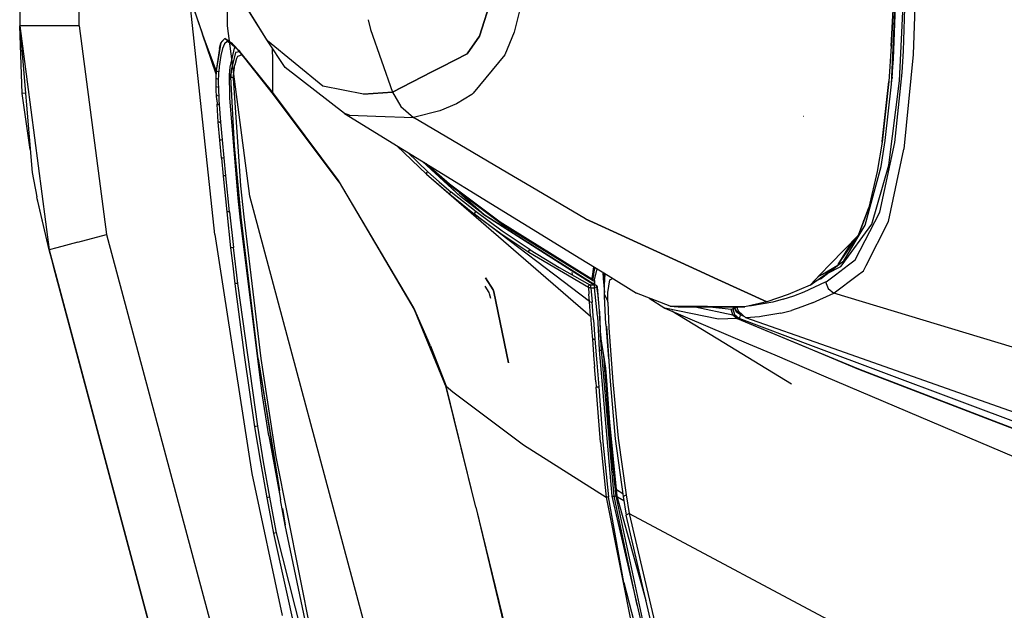
# Model space of a CAD drawing. Units: millimetres. Extents: x 0 to 8504, y -1606 to 1789.
# Drawn here: x 977 to 1266, y -883 to -709 of the extents above; entities that cross this region are included whole.
import ezdxf

# ---------------------------------------------------------------- set-up
doc = ezdxf.new("R2010")
doc.units = ezdxf.units.MM
doc.layers.add('TFR-TRI', color=7, linetype='CONTINUOUS', true_color=0xffffff)

msp = doc.modelspace()

# ---------------------------------------------------------------- linework, layer by layer
at = {"layer": 'TFR-TRI', "color": 18, "linetype": 'CONTINUOUS'}
for p, q in [((994.199982, -711.175728), (994.199982, 711.175834)), ((994.199982, -711.175728), (994.199982, 711.175834)), ((1037.750031, -711.175728), (1037.750031, 711.175834)), ((976.749909, 439.200004), (976.749909, -711.175728)), ((1236.16214, -718.493477), (1237.766754, -669.324044)), ((1236.16214, -718.493477), (1237.766754, -669.324044)), ((1240.820465, -669.68525), (1239.024567, -719.547921)), ((1240.820465, -669.68525), (1239.024567, -719.547921)), ((1232.678131, -728.294381), (1235.02298, -674.990059)), ((1232.678131, -728.294381), (1235.02298, -674.990059)), ((1233.180207, -720.842476), (1235.02298, -674.990059)), ((1049.482697, -715.525948), (1033.847565, -690.077706)), ((1049.482697, -715.525948), (1033.847565, -690.077706)), ((1234.996125, -727.238228), (1236.799591, -689.747017)), ((1234.996125, -727.238228), (1236.799591, -689.747017)), ((1118.106964, -694.15876), (1111.671784, -714.20356)), ((1111.671784, -714.20356), (1118.106964, -694.15876)), ((1049.482697, -715.525948), (1038.599396, -697.955025)), ((1026.456085, -701.948067), (1030.382843, -713.564644)), ((1026.456085, -701.948067), (1034.410309, -725.331612)), ((1033.984406, -772.404732), (1026.456085, -701.948067)), ((1125.289582, -699.540963), (1121.881012, -712.989815)), ((1125.289582, -699.540963), (1121.881012, -712.989815)), ((1233.114533, -706.351021), (1232.558747, -717.087105)), ((1232.558747, -717.087105), (1233.114533, -706.351021)), ((1232.818268, -712.425362), (1233.114533, -706.351021)), ((1079.026398, -709.335274), (1079.701203, -712.239693)), ((1079.026398, -709.335274), (1079.701203, -712.239693)), ((979.087921, -711.175728), (976.749909, -711.175728)), ((979.087921, -711.175728), (976.749909, -711.175728)), ((976.749909, -711.175728), (985.391999, -776.867257)), ((976.749909, -711.175728), (980.420319, -754.199898)), ((976.749909, -711.175728), (985.391999, -776.867257)), ((977.52359, -730.984078), (976.749909, -711.175728)), ((979.115265, -711.175728), (979.087921, -711.175728)), ((979.115265, -711.175728), (979.087921, -711.175728)), ((985.475128, -711.175728), (979.115265, -711.175728)), ((985.475128, -711.175728), (979.115265, -711.175728)), ((985.570221, -711.175728), (985.475128, -711.175728)), ((985.570221, -711.175728), (985.475128, -711.175728)), ((994.199982, -711.175728), (985.570221, -711.175728)), ((994.199982, -711.175728), (985.570221, -711.175728)), ((994.199982, -711.175728), (1002.248078, -772.354195)), ((994.199982, -711.175728), (1002.248078, -772.354195)), ((1034.448761, -724.195382), (1030.382843, -713.564644)), ((1034.410309, -725.331612), (1030.382843, -713.564644)), ((1034.448761, -724.195382), (1030.382843, -713.564644)), ((1044.316315, -761.090889), (1037.750031, -711.175728)), ((1079.701203, -712.239693), (1086.160919, -730.579415)), ((1079.701203, -712.239693), (1086.160919, -730.579415)), ((1121.881012, -712.989815), (1119.134064, -719.635445)), ((1121.881012, -712.989815), (1119.134064, -719.635445)), ((1232.558747, -717.087105), (1232.818268, -712.425362)), ((1232.774811, -712.913887), (1232.818268, -712.425362)), ((1232.818268, -712.425362), (1232.828644, -711.872383)), ((1035.791413, -716.12983), (1034.448761, -724.195382)), ((1035.407379, -717.829903), (1035.791413, -716.12983)), ((1036.087189, -715.741402), (1035.791413, -716.12983)), ((1036.050812, -715.853341), (1035.791413, -716.12983)), ((1036.994049, -714.847603), (1036.087189, -715.741402)), ((1036.994049, -714.847603), (1036.092804, -715.808419)), ((1036.829377, -716.3946), (1036.261261, -717.810494)), ((1036.829377, -716.3946), (1036.261261, -717.810494)), ((1037.656037, -715.718819), (1036.829377, -716.3946)), ((1037.656037, -715.718819), (1036.829377, -716.3946)), ((1041.387848, -718.70649), (1036.994049, -714.847603)), ((1039.185944, -716.438668), (1036.994049, -714.847603)), ((1038.485382, -716.240914), (1037.656037, -715.718819)), ((1038.821076, -716.45234), (1038.489167, -716.243355)), ((1041.387848, -718.70649), (1039.185944, -716.438668)), ((1041.316681, -718.736519), (1039.185944, -716.438668)), ((1065.717072, -728.826119), (1049.482697, -715.525948)), ((1065.717072, -728.826119), (1049.482697, -715.525948)), ((1054.682282, -723.376168), (1049.482697, -715.525948)), ((1111.671784, -714.20356), (1108.11734, -719.322335)), ((1108.11734, -719.322335), (1111.671784, -714.20356)), ((1035.407379, -717.829903), (1034.448761, -724.195382)), ((1036.261261, -717.810494), (1035.790436, -719.824166)), ((1036.261261, -717.810494), (1035.790436, -719.824166)), ((1039.820221, -717.329781), (1038.427277, -723.285347)), ((1039.820221, -717.329781), (1038.427277, -723.285347)), ((1040.13797, -718.982613), (1038.869049, -724.134957)), ((1040.13797, -718.982613), (1038.869049, -724.134957)), ((1041.298004, -718.716256), (1040.13797, -718.982613)), ((1041.298004, -718.716256), (1040.13797, -718.982613)), ((1042.007355, -719.605782), (1040.684723, -720.104439)), ((1042.007355, -719.605782), (1040.684723, -720.104439)), ((1042.039337, -719.646065), (1040.893463, -718.280098)), ((1042.979279, -720.729195), (1041.316681, -718.736519)), ((1051.266388, -731.261177), (1041.316681, -718.736519)), ((1051.058869, -730.676705), (1041.387848, -718.70649)), ((1051.058869, -730.676705), (1041.387848, -718.70649)), ((1051.016754, -721.211983), (1051.00174, -717.819405)), ((1051.016754, -721.211983), (1051.00174, -717.819405)), ((1100.663971, -723.143746), (1108.11734, -719.322335)), ((1108.11734, -719.322335), (1100.663971, -723.143746)), ((1232.558747, -717.087105), (1231.828766, -727.490914)), ((1235.743073, -724.791085), (1236.16214, -718.493477)), ((1235.743073, -724.791085), (1236.16214, -718.493477)), ((1239.024567, -719.547921), (1236.260041, -747.279732)), ((1239.024567, -719.547921), (1236.260041, -747.279732)), ((1035.790436, -719.824166), (1035.328278, -723.037667)), ((1035.790436, -719.824166), (1035.328278, -723.037667)), ((1040.381745, -720.75605), (1039.932038, -722.532418)), ((1040.381745, -720.75605), (1039.932038, -722.532418)), ((1040.684723, -720.104439), (1040.381745, -720.75605)), ((1040.684723, -720.104439), (1040.381745, -720.75605)), ((1051.058869, -730.676705), (1051.016754, -721.212105)), ((1051.058869, -730.676705), (1051.016754, -721.212105)), ((1119.134064, -719.635445), (1109.843537, -730.84626)), ((1119.134064, -719.635445), (1109.843537, -730.84626)), ((1232.678131, -728.294381), (1233.180207, -720.842476)), ((1034.39383, -726.516671), (1034.410309, -725.331612)), ((1034.39383, -726.516671), (1034.410309, -725.331612)), ((1034.448761, -724.195382), (1034.410309, -725.331612)), ((1034.448761, -724.195382), (1034.410309, -725.331612)), ((1034.448761, -724.195382), (1034.711457, -724.480172)), ((1034.448761, -724.195382), (1034.711457, -724.480172)), ((1034.711457, -724.480172), (1035.201813, -724.649239)), ((1034.711457, -724.480172), (1035.201813, -724.649239)), ((1035.153107, -725.724556), (1035.201813, -724.649239)), ((1035.153107, -725.724556), (1035.201813, -724.649239)), ((1035.328278, -723.037667), (1035.201813, -724.649239)), ((1035.328278, -723.037667), (1035.201813, -724.649239)), ((1038.363922, -724.378975), (1038.326569, -725.022652)), ((1038.363922, -724.378975), (1038.326569, -725.022652)), ((1038.415802, -732.285592), (1038.326569, -725.022652)), ((1038.539215, -725.541207), (1038.326569, -725.022652)), ((1038.415802, -732.285592), (1038.326569, -725.022652)), ((1038.539215, -725.541207), (1038.326569, -725.022652)), ((1038.427277, -723.285347), (1038.365753, -724.347359)), ((1038.427277, -723.285347), (1038.365753, -724.347359)), ((1038.869049, -724.134957), (1038.75235, -726.057564)), ((1038.869049, -724.134957), (1038.75235, -726.057564)), ((1039.548371, -725.710518), (1039.932038, -722.532418)), ((1039.548371, -725.710518), (1039.932038, -722.532418)), ((1072.057038, -736.840767), (1054.682282, -723.376168)), ((1086.160919, -730.579415), (1097.766999, -724.628975)), ((1097.766999, -724.628975), (1086.160919, -730.579415)), ((1097.766999, -724.628975), (1100.663971, -723.143746)), ((1100.663971, -723.143746), (1097.766999, -724.628975)), ((1232.841706, -726.215889), (1232.887604, -725.184395)), ((1232.841706, -726.215889), (1232.887604, -725.184395)), ((1233.629059, -745.342476), (1235.743073, -724.791085)), ((1233.629059, -745.342476), (1235.743073, -724.791085)), ((1034.398957, -727.739083), (1034.39383, -726.516671)), ((1034.650543, -726.727486), (1034.39383, -726.516671)), ((1034.398957, -727.739083), (1034.39383, -726.516671)), ((1034.650543, -726.727486), (1034.39383, -726.516671)), ((1034.423127, -728.984444), (1034.398957, -727.739083)), ((1034.423127, -728.984444), (1034.398957, -727.739083)), ((1035.129181, -726.847725), (1034.650543, -726.727486)), ((1035.129181, -726.847725), (1034.650543, -726.727486)), ((1035.129181, -726.847725), (1035.153107, -725.724556)), ((1035.129181, -726.847725), (1035.153107, -725.724556)), ((1035.129792, -728.010567), (1035.129181, -726.847725)), ((1035.129792, -728.010567), (1035.129181, -726.847725)), ((1035.152619, -729.201607), (1035.129792, -728.010567)), ((1035.152619, -729.201607), (1035.129792, -728.010567)), ((1038.75235, -726.057564), (1038.539215, -725.541207)), ((1038.75235, -726.057564), (1038.539215, -725.541207)), ((1039.779938, -746.260445), (1038.75235, -726.057564)), ((1039.779938, -746.260445), (1038.75235, -726.057564)), ((1039.015168, -726.325875), (1038.75235, -726.057564)), ((1039.015168, -726.325875), (1038.75235, -726.057564)), ((1039.504059, -726.484322), (1039.015168, -726.325875)), ((1039.504059, -726.484322), (1039.015168, -726.325875)), ((1039.504059, -726.484322), (1039.548371, -725.710518)), ((1039.504059, -726.484322), (1039.548371, -725.710518)), ((1041.680573, -758.080147), (1039.504059, -726.484322)), ((1041.680573, -758.080147), (1039.504059, -726.484322)), ((1229.894318, -745.268135), (1231.828766, -727.490914)), ((1231.828766, -727.490914), (1229.894318, -745.268135)), ((1229.917267, -745.101387), (1231.828766, -727.490914)), ((1231.810578, -752.007271), (1234.996125, -727.238228)), ((1231.810578, -752.007271), (1234.996125, -727.238228)), ((1232.841706, -726.215889), (1232.790558, -726.625069)), ((1232.841706, -726.215889), (1232.790558, -726.625069)), ((978.433747, -730.912911), (977.52359, -730.984078)), ((978.433747, -730.912911), (977.52359, -730.984078)), ((979.839508, -747.390572), (977.52359, -730.984078)), ((1034.46402, -730.249337), (1034.423127, -728.984444)), ((1034.789582, -729.155831), (1034.423127, -728.984444)), ((1034.46402, -730.249337), (1034.423127, -728.984444)), ((1034.789582, -729.155831), (1034.423127, -728.984444)), ((1034.519318, -731.530953), (1034.46402, -730.249337)), ((1034.519318, -731.530953), (1034.46402, -730.249337)), ((1035.152619, -729.201607), (1034.789582, -729.155831)), ((1035.152619, -729.201607), (1034.789582, -729.155831)), ((1035.194611, -730.418282), (1035.152619, -729.201607)), ((1035.194611, -730.418282), (1035.152619, -729.201607)), ((1035.253083, -731.65876), (1035.194611, -730.418282)), ((1035.253083, -731.65876), (1035.194611, -730.418282)), ((1070.330109, -756.475777), (1051.058869, -730.676705)), ((1070.330109, -756.475777), (1051.058869, -730.676705)), ((1051.266388, -731.261177), (1051.058869, -730.676705)), ((1051.266388, -731.261177), (1051.058869, -730.676705)), ((1077.688752, -731.180123), (1065.717072, -728.826119)), ((1077.688752, -731.180123), (1065.717072, -728.826119)), ((1086.160919, -730.579415), (1077.688752, -731.180123)), ((1077.688752, -731.180123), (1086.160919, -730.579415)), ((1086.160919, -730.579415), (1088.621613, -734.819161)), ((1086.160919, -730.579415), (1088.621613, -734.819161)), ((1109.843537, -730.84626), (1109.442658, -731.330147)), ((1109.843537, -730.84626), (1109.442658, -731.330147)), ((1230.830963, -744.8238), (1232.678131, -728.294381)), ((1034.587189, -732.827217), (1034.519318, -731.530953)), ((1034.773712, -731.621651), (1034.519318, -731.530953)), ((1034.773712, -731.621651), (1034.519318, -731.530953)), ((1034.587189, -732.827217), (1034.519318, -731.530953)), ((1034.587189, -732.827217), (1034.664948, -734.134835)), ((1034.587189, -732.827217), (1034.664948, -734.134835)), ((1034.773712, -731.621651), (1035.253083, -731.65876)), ((1034.773712, -731.621651), (1035.253083, -731.65876)), ((1035.324982, -732.919991), (1035.253083, -731.65876)), ((1035.324982, -732.919991), (1035.253083, -731.65876)), ((1035.407746, -734.198555), (1035.324982, -732.919991)), ((1035.407746, -734.198555), (1035.324982, -732.919991)), ((1040.889313, -761.669258), (1038.415802, -732.285592)), ((1040.889313, -761.669258), (1038.415802, -732.285592)), ((1070.517121, -757.045723), (1051.266388, -731.261177)), ((1104.961945, -733.993721), (1100.022736, -736.038521)), ((1104.961945, -733.993721), (1100.022736, -736.038521)), ((1109.442658, -731.330147), (1104.961945, -733.993721)), ((1109.442658, -731.330147), (1104.961945, -733.993721)), ((1034.918488, -734.188179), (1034.664948, -734.134835)), ((1035.044586, -739.392647), (1034.664948, -734.134835)), ((1035.044586, -739.392647), (1034.664948, -734.134835)), ((1034.918488, -734.188179), (1034.664948, -734.134835)), ((1034.918488, -734.188179), (1035.025788, -734.195259)), ((1034.918488, -734.188179), (1035.025788, -734.195259)), ((1035.407746, -734.198555), (1035.025788, -734.195259)), ((1035.407746, -734.198555), (1035.025788, -734.195259)), ((1035.809479, -739.38398), (1035.407746, -734.198555)), ((1035.809479, -739.38398), (1035.407746, -734.198555)), ((1073.573273, -737.350533), (1072.057038, -736.840767)), ((1072.057038, -736.840767), (1141.450104, -779.513741)), ((1073.573273, -737.350533), (1072.057038, -736.840767)), ((1088.621613, -734.819161), (1092.316803, -738.05024)), ((1088.621613, -734.819161), (1092.316803, -738.05024)), ((1100.022736, -736.038521), (1092.316803, -738.05024)), ((1100.022736, -736.038521), (1092.316803, -738.05024)), ((1035.304352, -739.404366), (1035.044586, -739.392647)), ((1035.304352, -739.404366), (1035.044586, -739.392647)), ((1035.488068, -744.66108), (1035.044586, -739.392647)), ((1035.488068, -744.66108), (1035.044586, -739.392647)), ((1035.304352, -739.404366), (1035.401398, -739.402535)), ((1035.304352, -739.404366), (1035.401398, -739.402535)), ((1035.809479, -739.38398), (1035.401398, -739.402535)), ((1035.809479, -739.38398), (1035.401398, -739.402535)), ((1036.271027, -744.620064), (1035.809479, -739.38398)), ((1036.271027, -744.620064), (1035.809479, -739.38398)), ((1073.573273, -737.350533), (1081.273346, -737.638008)), ((1073.573273, -737.350533), (1081.273346, -737.638008)), ((1081.274567, -737.638008), (1092.316803, -738.05024)), ((1081.274567, -737.638008), (1092.316803, -738.05024)), ((1103.812531, -744.809517), (1092.316803, -738.05024)), ((1103.812531, -744.809517), (1092.316803, -738.05024)), ((1206.919586, -737.759224), (1206.858795, -737.732247)), ((1206.919586, -737.759224), (1206.858795, -737.732247)), ((1206.919586, -737.759224), (1206.858795, -737.732247)), ((1206.919586, -737.759224), (1206.858795, -737.732247)), ((1035.757477, -744.656075), (1035.488068, -744.66108)), ((1035.757477, -744.656075), (1035.488068, -744.66108)), ((1035.967072, -749.933052), (1035.488068, -744.66108)), ((1035.967072, -749.933052), (1035.488068, -744.66108)), ((1036.271027, -744.620064), (1035.757477, -744.656075)), ((1036.271027, -744.620064), (1035.757477, -744.656075)), ((1036.7659, -749.87629), (1036.271027, -744.620064)), ((1036.7659, -749.87629), (1036.271027, -744.620064)), ((1120.05008, -754.356514), (1103.812531, -744.809517)), ((1120.05008, -754.356514), (1103.812531, -744.809517)), ((1229.894318, -745.268135), (1228.457428, -753.88337)), ((1229.246369, -765.772286), (1233.629059, -745.342476)), ((1229.246369, -765.772286), (1233.629059, -745.342476)), ((1229.579254, -752.408516), (1230.830963, -744.8238)), ((1229.917267, -745.101387), (1229.894318, -745.268135)), ((1229.908112, -745.140938), (1229.917267, -745.101387)), ((1229.917267, -745.101387), (1229.938874, -744.858223)), ((1041.760651, -767.253609), (1039.779938, -746.260445)), ((1041.760651, -767.253609), (1039.779938, -746.260445)), ((1087.493927, -746.333565), (1096.11673, -754.650338)), ((1090.595734, -748.241158), (1096.536774, -753.974923)), ((1090.595734, -748.241158), (1096.536774, -753.974923)), ((1231.716706, -768.506783), (1236.260041, -747.279732)), ((1231.716706, -768.506783), (1236.260041, -747.279732)), ((1036.239655, -749.919503), (1035.967072, -749.933052)), ((1036.239655, -749.919503), (1035.967072, -749.933052)), ((1035.967072, -749.933052), (1036.470368, -755.204537)), ((1035.967072, -749.933052), (1036.470368, -755.204537)), ((1036.7659, -749.87629), (1036.239655, -749.919503)), ((1036.7659, -749.87629), (1036.239655, -749.919503)), ((1037.282746, -755.139351), (1036.7659, -749.87629)), ((1037.282746, -755.139351), (1036.7659, -749.87629)), ((1094.992218, -750.944649), (1106.177033, -761.193062)), ((1094.992218, -750.944649), (1106.177033, -761.193062)), ((1103.616974, -758.390694), (1095.480133, -751.244698)), ((980.420319, -754.199898), (981.75174, -761.333809)), ((1102.885895, -757.583931), (1096.072541, -751.608956)), ((1096.072541, -751.608956), (1102.885895, -757.583931)), ((1096.186554, -754.246041), (1096.132599, -754.355416)), ((1096.186554, -754.246041), (1096.132599, -754.355416)), ((1096.332794, -754.081246), (1096.186554, -754.246041)), ((1096.332794, -754.081246), (1096.186554, -754.246041)), ((1096.536774, -753.974923), (1096.332794, -754.081246)), ((1096.536774, -753.974923), (1096.332794, -754.081246)), ((1096.536774, -753.974923), (1099.911164, -756.946358)), ((1096.536774, -753.974923), (1099.911164, -756.946358)), ((1106.177033, -761.193062), (1096.776154, -752.382882)), ((1224.872711, -769.65815), (1229.579254, -752.408516)), ((1228.457428, -753.88337), (1225.941681, -764.400826)), ((1226.900543, -769.354073), (1231.810578, -752.007271)), ((1226.900543, -769.354073), (1231.810578, -752.007271)), ((1036.746125, -755.183907), (1036.470368, -755.204537)), ((1036.746125, -755.183907), (1036.470368, -755.204537)), ((1036.470368, -755.204537), (1037.535187, -765.742257)), ((1036.470368, -755.204537), (1037.535187, -765.742257)), ((1037.282746, -755.139351), (1036.746125, -755.183907)), ((1037.282746, -755.139351), (1036.746125, -755.183907)), ((1038.368683, -765.668404), (1037.282746, -755.139351)), ((1038.368683, -765.668404), (1037.282746, -755.139351)), ((1092.477204, -793.92109), (1070.330109, -756.475777)), ((1092.477204, -793.92109), (1070.330109, -756.475777)), ((1070.517121, -757.045723), (1092.510651, -794.381905)), ((1096.132599, -754.355416), (1096.11673, -754.650338)), ((1096.132599, -754.355416), (1096.11673, -754.650338)), ((1096.11673, -754.650338), (1102.979767, -760.572335)), ((1096.11673, -754.650338), (1102.979767, -760.572335)), ((1096.11673, -754.650338), (1144.309235, -796.295235)), ((1099.911164, -756.946358), (1103.394318, -759.895821)), ((1099.911164, -756.946358), (1103.394318, -759.895821)), ((1126.879181, -758.371895), (1120.05008, -754.356514)), ((1126.879181, -758.371895), (1120.05008, -754.356514)), ((1042.600251, -767.187325), (1041.680573, -758.080147)), ((1042.600251, -767.187325), (1041.680573, -758.080147)), ((1102.885895, -757.583931), (1117.771271, -768.761177)), ((1117.771271, -768.761177), (1102.885895, -757.583931)), ((1103.202668, -759.994942), (1103.000763, -760.264351)), ((1103.202668, -759.994942), (1103.000763, -760.264351)), ((1103.202668, -759.994942), (1103.394318, -759.895821)), ((1103.202668, -759.994942), (1103.394318, -759.895821)), ((1106.9888, -762.819283), (1103.394318, -759.895821)), ((1106.9888, -762.819283), (1103.394318, -759.895821)), ((1118.479767, -769.545235), (1103.616974, -758.390694)), ((1105.774567, -760.009957), (1113.1055, -766.507027)), ((1105.774567, -760.009957), (1113.1055, -766.507027)), ((1142.779084, -767.720528), (1126.879181, -758.371895)), ((1142.779084, -767.720528), (1126.879181, -758.371895)), ((985.391999, -776.867257), (981.75174, -761.333809)), ((981.934845, -762.23481), (981.892365, -761.934029)), ((985.391999, -776.867257), (981.934845, -762.23481)), ((1041.557648, -768.194893), (1040.889313, -761.669258)), ((1041.557648, -768.194893), (1040.889313, -761.669258)), ((1141.776886, -1125.106392), (1044.316315, -761.090889)), ((1102.968048, -760.385811), (1103.000763, -760.264351)), ((1102.968048, -760.385811), (1103.000763, -760.264351)), ((1102.979767, -760.572335), (1102.968048, -760.385811)), ((1102.979767, -760.572335), (1102.968048, -760.385811)), ((1102.979767, -760.572335), (1106.577668, -763.496651)), ((1112.689606, -766.298043), (1106.177033, -761.193062)), ((1112.689606, -766.298043), (1106.177033, -761.193062)), ((1110.691559, -765.709053), (1106.9888, -762.819283)), ((1110.691559, -765.709053), (1106.9888, -762.819283)), ((1037.816803, -765.716988), (1037.535187, -765.742257)), ((1037.816803, -765.716988), (1037.535187, -765.742257)), ((1037.535187, -765.742257), (1038.674347, -776.27253)), ((1037.535187, -765.742257), (1038.674347, -776.27253)), ((1038.368683, -765.668404), (1037.816803, -765.716988)), ((1038.368683, -765.668404), (1037.816803, -765.716988)), ((1038.368683, -765.668404), (1039.523468, -776.192208)), ((1038.368683, -765.668404), (1039.523468, -776.192208)), ((1106.577668, -763.496651), (1110.283844, -766.387764)), ((1110.309723, -766.079659), (1110.508942, -765.809029)), ((1110.309723, -766.079659), (1110.508942, -765.809029)), ((1110.508942, -765.809029), (1110.691559, -765.709053)), ((1110.508942, -765.809029), (1110.691559, -765.709053)), ((1118.409455, -771.36274), (1110.691559, -765.709053)), ((1118.409455, -771.36274), (1110.691559, -765.709053)), ((1221.960114, -779.840035), (1229.246369, -765.772286)), ((1221.960114, -779.840035), (1229.246369, -765.772286)), ((1225.941681, -764.400826), (1222.979645, -772.510689)), ((1222.979645, -772.510689), (1225.941681, -764.400826)), ((1224.366242, -769.019234), (1225.941681, -764.400826)), ((1048.027252, -819.648995), (1041.557648, -768.194893)), ((1048.027252, -819.648995), (1041.557648, -768.194893)), ((1046.71463, -808.861885), (1041.760651, -767.253609)), ((1046.71463, -808.861885), (1041.760651, -767.253609)), ((1047.59317, -808.755196), (1042.600251, -767.187325)), ((1047.59317, -808.755196), (1042.600251, -767.187325)), ((1110.275788, -766.20234), (1110.309723, -766.079659)), ((1110.275788, -766.20234), (1110.309723, -766.079659)), ((1110.275788, -766.20234), (1110.283844, -766.387764)), ((1110.275788, -766.20234), (1110.283844, -766.387764)), ((1143.983429, -792.049508), (1110.283844, -766.387764)), ((1110.283844, -766.387764), (1118.009796, -772.044503)), ((1110.283844, -766.387764), (1118.009796, -772.044503)), ((1112.689606, -766.298043), (1145.409943, -787.094551)), ((1112.689606, -766.298043), (1145.409943, -787.094551)), ((1113.421662, -766.760445), (1113.1055, -766.507027)), ((1113.1055, -766.507027), (1145.404206, -786.922676)), ((1142.779084, -767.720528), (1168.442047, -779.490425)), ((1168.442047, -779.490425), (1142.779084, -767.720528)), ((1224.366242, -769.019234), (1224.560211, -768.183297)), ((1225.171418, -781.471383), (1231.716706, -768.506783)), ((1225.171418, -781.471383), (1231.716706, -768.506783)), ((1117.771271, -768.761177), (1144.725983, -785.425118)), ((1144.725983, -785.425118), (1117.771271, -768.761177)), ((1126.544953, -776.827584), (1118.409455, -771.36274)), ((1126.544953, -776.827584), (1118.409455, -771.36274)), ((1144.884796, -785.858345), (1118.479767, -769.545235)), ((1218.174713, -781.22712), (1226.900543, -769.354073)), ((1218.174713, -781.22712), (1226.900543, -769.354073)), ((1218.660919, -780.043526), (1224.872711, -769.65815)), ((1222.979645, -772.510689), (1224.366242, -769.019234)), ((1224.084626, -769.485299), (1224.366242, -769.019234)), ((993.819977, -774.610787), (1002.248078, -772.354195)), ((993.819977, -774.610787), (1002.248078, -772.354195)), ((1002.248078, -772.354195), (1109.536164, -1173.076851)), ((1002.248078, -772.354195), (1109.536164, -1173.076851)), ((1033.984406, -772.404732), (1044.916779, -842.441353)), ((1118.009796, -772.044503), (1126.154084, -777.514351)), ((1118.009796, -772.044503), (1126.154084, -777.514351)), ((1214.644684, -781.103829), (1222.979645, -772.510689)), ((1222.979645, -772.510689), (1214.644684, -781.103829)), ((1217.016877, -781.186592), (1221.06485, -774.484932)), ((1217.028229, -781.186959), (1222.979645, -772.510689)), ((987.650177, -776.262642), (985.391999, -776.867257)), ((987.650177, -776.262642), (985.391999, -776.867257)), ((986.140045, -779.6623), (985.391999, -776.867257)), ((985.391999, -776.867257), (1092.680085, -1177.589913)), ((993.819977, -774.610787), (987.650177, -776.262642)), ((993.819977, -774.610787), (987.650177, -776.262642)), ((1038.960236, -776.246651), (1038.674347, -776.27253)), ((1038.960236, -776.246651), (1038.674347, -776.27253)), ((1038.674347, -776.27253), (1039.273712, -781.534859)), ((1038.674347, -776.27253), (1039.273712, -781.534859)), ((1039.523468, -776.192208), (1038.960236, -776.246651)), ((1039.523468, -776.192208), (1038.960236, -776.246651)), ((1040.754059, -786.706856), (1039.523468, -776.192208)), ((1040.754059, -786.706856), (1039.523468, -776.192208)), ((1126.146393, -777.326973), (1126.179962, -777.200997)), ((1126.146393, -777.326973), (1126.179962, -777.200997)), ((1126.154084, -777.514351), (1126.146393, -777.326973)), ((1126.154084, -777.514351), (1126.146393, -777.326973)), ((1126.179962, -777.200997), (1126.372956, -776.926949)), ((1126.179962, -777.200997), (1126.372956, -776.926949)), ((1126.372956, -776.926949), (1126.544953, -776.827584)), ((1126.372956, -776.926949), (1126.544953, -776.827584)), ((1126.544953, -776.827584), (1135.095612, -782.080513)), ((1126.544953, -776.827584), (1135.095612, -782.080513)), ((986.753937, -781.955391), (986.140045, -779.6623)), ((1126.154084, -777.514351), (1143.681061, -787.806588)), ((1126.154084, -777.514351), (1143.681061, -787.806588)), ((1141.450104, -779.513741), (1149.445343, -784.430367)), ((1175.526764, -782.739571), (1168.442047, -779.490425)), ((1168.442047, -779.490425), (1175.526764, -782.739571)), ((1217.186066, -781.192574), (1218.660919, -780.043526)), ((1220.017243, -781.291451), (1221.960114, -779.840035)), ((1220.017243, -781.291451), (1221.960114, -779.840035)), ((986.783966, -782.067452), (986.753937, -781.955391)), ((986.783966, -782.067452), (986.753937, -781.955391)), ((1092.680085, -1177.589913), (986.753937, -781.955391)), ((1092.680085, -1177.589913), (986.783966, -782.067452)), ((1039.273712, -781.534859), (1039.893708, -786.794747)), ((1039.273712, -781.534859), (1039.893708, -786.794747)), ((1135.095612, -782.080513), (1144.0513, -787.103463)), ((1135.095612, -782.080513), (1144.0513, -787.103463)), ((1145.281647, -781.870064), (1144.84195, -784.684029)), ((1144.84195, -784.684029), (1145.281647, -781.870064)), ((1145.31778, -783.308419), (1145.535553, -782.02607)), ((1145.535553, -782.02607), (1145.31778, -783.308419)), ((1145.375763, -786.067208), (1146.242707, -782.461007)), ((1175.526764, -782.739571), (1181.666657, -785.555611)), ((1181.666657, -785.555611), (1175.526764, -782.739571)), ((1211.828644, -784.007271), (1214.644684, -781.103829)), ((1214.644684, -781.103829), (1211.828644, -784.007271)), ((1212.368073, -784.026192), (1216.930085, -781.330269)), ((1213.126374, -784.052681), (1216.930085, -781.330269)), ((1213.497834, -784.065621), (1217.185822, -781.192574)), ((1213.923004, -783.734444), (1217.776154, -781.769478)), ((1213.923004, -783.734444), (1217.776154, -781.769478)), ((1216.178498, -784.159249), (1220.017243, -781.291451)), ((1216.178498, -784.159249), (1220.017243, -781.291451)), ((1216.930085, -781.330269), (1217.016877, -781.186715)), ((1216.930085, -781.330269), (1217.028229, -781.187081)), ((1217.776154, -781.769478), (1218.174713, -781.22712)), ((1217.776154, -781.769478), (1218.174713, -781.22712)), ((1222.597565, -784.38337), (1224.384064, -783.030953)), ((1222.597565, -784.38337), (1224.384064, -783.030953)), ((1224.384064, -783.030953), (1225.171418, -781.471383)), ((1224.384064, -783.030953), (1225.171418, -781.471383)), ((1115.757355, -788.573555), (1113.427521, -785.120308)), ((1113.427521, -785.120308), (1115.757355, -788.573555)), ((1139.004547, -784.107125), (1138.939118, -783.470528)), ((1139.004547, -784.107125), (1138.939118, -783.470528)), ((1144.725983, -785.425118), (1144.841095, -784.689156)), ((1144.841095, -784.689156), (1144.725983, -785.425118)), ((1144.725983, -785.425118), (1144.737213, -785.577095)), ((1144.725983, -785.425118), (1144.737213, -785.577095)), ((1144.737213, -785.577095), (1144.884796, -785.858345)), ((1144.737213, -785.577095), (1144.884796, -785.858345)), ((1145.06131, -784.818673), (1144.884796, -785.858345)), ((1144.884796, -785.858345), (1145.06131, -784.818673)), ((1144.994293, -785.9217), (1144.884796, -785.858345)), ((1145.375763, -786.067208), (1144.994293, -785.9217)), ((1145.062287, -784.813546), (1145.31778, -783.308785)), ((1145.31778, -783.308785), (1145.062287, -784.813546)), ((1145.375885, -786.066842), (1145.404206, -786.922676)), ((1145.375885, -786.066842), (1145.404206, -786.922676)), ((1145.42862, -785.846993), (1145.469147, -786.963814)), ((1147.877228, -783.466133), (1147.973542, -785.243477)), ((1147.877228, -783.466133), (1147.973542, -785.243477)), ((1147.973542, -785.243477), (1148.423249, -789.424385)), ((1147.973542, -785.243477), (1148.423249, -789.424385)), ((1148.327912, -783.743233), (1148.368195, -786.285836)), ((1148.35672, -783.760933), (1148.406647, -784.988228)), ((1148.410797, -787.246285), (1148.61966, -783.922676)), ((1148.410797, -787.246285), (1148.61966, -783.922676)), ((1149.423493, -789.401802), (1149.934723, -785.67463)), ((1149.423493, -789.401802), (1149.934723, -785.67463)), ((1149.445343, -784.430367), (1157.81546, -789.577462)), ((1149.934723, -785.67463), (1150.780426, -785.251412)), ((1149.934723, -785.67463), (1150.780426, -785.251412)), ((1196.007721, -792.132882), (1181.666901, -785.555611)), ((1181.666901, -785.555611), (1196.007721, -792.132882)), ((1208.738068, -787.193428), (1211.8284, -784.007271)), ((1211.8284, -784.007271), (1208.738068, -787.193428)), ((1208.738068, -787.193428), (1213.126374, -784.052681)), ((1210.410431, -785.996529), (1211.970124, -785.255806)), ((1211.061066, -784.798653), (1212.368073, -784.026192)), ((1211.970124, -785.255806), (1213.497834, -784.065621)), ((1213.43338, -786.209908), (1216.178376, -784.159249)), ((1213.43338, -786.209908), (1216.178376, -784.159249)), ((1215.847199, -789.493477), (1222.597565, -784.38337)), ((1215.847199, -789.493477), (1222.597565, -784.38337)), ((1040.181793, -786.764229), (1039.893708, -786.794747)), ((1040.181793, -786.764229), (1039.893708, -786.794747)), ((1039.893708, -786.794747), (1042.602936, -807.802681)), ((1039.893708, -786.794747), (1042.602936, -807.802681)), ((1040.754059, -786.706856), (1040.181793, -786.764229)), ((1040.754059, -786.706856), (1040.181793, -786.764229)), ((1046.600739, -828.615425), (1040.754059, -786.706856)), ((1046.600739, -828.615425), (1040.754059, -786.706856)), ((1114.558014, -789.397286), (1113.34195, -787.5467)), ((1115.965851, -789.213082), (1115.757355, -788.573555)), ((1115.757355, -788.573555), (1115.965851, -789.213082)), ((1143.681061, -787.806588), (1143.688019, -787.53254)), ((1143.681061, -787.806588), (1143.688019, -787.53254)), ((1143.681061, -787.806588), (1144.010407, -787.948067)), ((1143.681061, -787.806588), (1144.010407, -787.948067)), ((1143.681061, -787.806588), (1143.820587, -789.82502)), ((1143.681061, -787.806588), (1143.820587, -789.82502)), ((1143.688019, -787.53254), (1143.747589, -787.384224)), ((1143.688019, -787.53254), (1143.747589, -787.384224)), ((1143.747589, -787.384224), (1143.828278, -787.265938)), ((1143.747589, -787.384224), (1143.828278, -787.265938)), ((1143.828278, -787.265938), (1143.88797, -787.204171)), ((1143.828278, -787.265938), (1143.88797, -787.204171)), ((1143.88797, -787.204171), (1143.896515, -787.196724)), ((1143.88797, -787.204171), (1143.896515, -787.196724)), ((1143.896515, -787.196724), (1144.0513, -787.103463)), ((1143.896515, -787.196724), (1144.0513, -787.103463)), ((1144.010407, -787.948067), (1144.418732, -787.99482)), ((1144.010407, -787.948067), (1144.418732, -787.99482)), ((1144.18985, -787.153023), (1144.0513, -787.103463)), ((1144.18985, -787.153023), (1144.0513, -787.103463)), ((1144.214264, -787.159859), (1144.18985, -787.153023)), ((1144.214264, -787.159859), (1144.18985, -787.153023)), ((1144.225006, -787.161324), (1144.214264, -787.159859)), ((1144.225006, -787.161324), (1144.214264, -787.159859)), ((1144.418732, -787.180367), (1144.225006, -787.161324)), ((1144.418732, -787.180367), (1144.225006, -787.161324)), ((1144.415436, -787.546456), (1144.415924, -787.386544)), ((1144.415436, -787.546456), (1144.415924, -787.386544)), ((1144.415924, -787.734078), (1144.415436, -787.546456)), ((1144.415924, -787.734078), (1144.415436, -787.546456)), ((1144.415924, -787.386544), (1144.418732, -787.180367)), ((1144.415924, -787.386544), (1144.418732, -787.180367)), ((1144.418732, -787.99482), (1144.415924, -787.734078)), ((1144.418732, -787.99482), (1144.415924, -787.734078)), ((1145.412628, -787.17817), (1144.418732, -787.180367)), ((1145.412628, -787.17817), (1144.418732, -787.180367)), ((1144.418732, -787.99482), (1145.439484, -787.992623)), ((1144.418732, -787.99482), (1145.439484, -787.992623)), ((1144.418732, -787.99482), (1144.74466, -792.220406)), ((1144.418732, -787.99482), (1144.74466, -792.220406)), ((1145.469147, -786.963814), (1146.035431, -787.321724)), ((1145.475495, -787.136177), (1145.538483, -787.176217)), ((1145.475495, -787.136177), (1145.538483, -787.176217)), ((1145.475983, -787.553048), (1145.476471, -787.38398)), ((1145.475983, -787.553048), (1145.476471, -787.38398)), ((1145.475983, -787.553048), (1145.476471, -787.731636)), ((1145.475983, -787.553048), (1145.476471, -787.731636)), ((1145.476471, -787.38398), (1145.479401, -787.178048)), ((1145.476471, -787.38398), (1145.479401, -787.178048)), ((1145.479401, -787.992623), (1145.476471, -787.731636)), ((1145.479401, -787.992623), (1145.476471, -787.731636)), ((1145.479401, -787.178048), (1145.47696, -787.178048)), ((1145.479401, -787.178048), (1145.47696, -787.178048)), ((1145.538483, -787.176217), (1145.479401, -787.178048)), ((1145.538483, -787.176217), (1145.479401, -787.178048)), ((1145.479401, -787.992623), (1145.843903, -787.935982)), ((1145.479401, -787.992623), (1145.843903, -787.935982)), ((1146.308136, -796.328194), (1145.479401, -787.992623)), ((1146.308136, -796.328194), (1145.479401, -787.992623)), ((1145.770294, -787.221383), (1145.538483, -787.176217)), ((1145.770294, -787.221383), (1145.538483, -787.176217)), ((1145.841584, -787.241036), (1145.770294, -787.221383)), ((1145.841584, -787.241036), (1145.770294, -787.221383)), ((1146.009918, -787.308052), (1145.841584, -787.241036)), ((1146.009918, -787.308052), (1145.841584, -787.241036)), ((1145.843903, -787.935982), (1146.15506, -787.81025)), ((1145.843903, -787.935982), (1146.15506, -787.81025)), ((1146.035431, -787.321724), (1146.009918, -787.308052)), ((1146.035431, -787.321724), (1146.009918, -787.308052)), ((1146.081574, -787.404976), (1146.035431, -787.321724)), ((1146.081574, -787.404976), (1146.035431, -787.321724)), ((1146.181916, -787.433175), (1146.035431, -787.321724)), ((1146.142243, -787.578438), (1146.081574, -787.404976)), ((1146.142243, -787.578438), (1146.081574, -787.404976)), ((1146.15506, -787.81025), (1146.142243, -787.578438)), ((1146.15506, -787.81025), (1146.142243, -787.578438)), ((1146.316681, -787.74543), (1146.15506, -787.81025)), ((1146.316681, -787.74543), (1146.15506, -787.81025)), ((1146.432404, -789.516671), (1146.15506, -787.81025)), ((1146.432404, -789.516671), (1146.15506, -787.81025)), ((1146.266022, -787.559395), (1146.181916, -787.433175)), ((1146.283234, -787.604439), (1146.266022, -787.559395)), ((1146.316681, -787.74543), (1146.283234, -787.604439)), ((1146.645172, -791.360421), (1146.316681, -787.74543)), ((1148.4263, -789.952706), (1148.368195, -786.285836)), ((1148.4263, -789.952706), (1148.410797, -787.246285)), ((1148.4263, -789.952706), (1148.410797, -787.246285)), ((1208.738068, -787.193428), (1202.327057, -789.999703)), ((1207.053742, -789.180245), (1213.309113, -786.27314)), ((1207.053742, -789.180245), (1213.309113, -786.27314)), ((1213.309113, -786.27314), (1213.43338, -786.209908)), ((1213.309113, -786.27314), (1213.43338, -786.209908)), ((1213.309113, -786.27314), (1214.081574, -788.240792)), ((1213.309113, -786.27314), (1214.081574, -788.240792)), ((1214.081574, -788.240792), (1215.722565, -789.55671)), ((1214.081574, -788.240792), (1215.722565, -789.55671)), ((1114.662873, -789.736397), (1114.558014, -789.397286)), ((1114.993805, -791.134102), (1114.662873, -789.736397)), ((1115.965851, -789.213082), (1120.255036, -810.003609)), ((1120.255036, -810.003609), (1115.965851, -789.213082)), ((1143.983429, -792.049508), (1143.820587, -789.82502)), ((1143.983429, -792.049508), (1143.820587, -789.82502)), ((1146.645172, -791.360421), (1146.432404, -789.516671)), ((1146.645172, -791.360421), (1146.432404, -789.516671)), ((1146.803864, -793.528267), (1146.645172, -791.360421)), ((1148.4263, -789.952706), (1149.225251, -791.657418)), ((1148.435334, -790.459298), (1148.4263, -789.952706)), ((1148.4263, -789.952706), (1149.225251, -791.657418)), ((1148.81839, -798.684273), (1148.435334, -790.459298)), ((1149.225251, -791.657418), (1149.373322, -791.791329)), ((1149.225251, -791.657418), (1149.373322, -791.791329)), ((1149.373322, -791.791329), (1149.423493, -789.401802)), ((1149.373322, -791.791329), (1149.423493, -789.401802)), ((1149.373566, -792.242379), (1149.373322, -791.791329)), ((1149.373566, -792.242379), (1149.373322, -791.791329)), ((1167.695221, -793.374215), (1157.81546, -789.577462)), ((1161.546051, -791.011177), (1166.142487, -793.98713)), ((1202.327057, -789.999703), (1196.007721, -792.132882)), ((1200.875031, -791.375924), (1197.76883, -792.1894)), ((1200.875031, -791.375924), (1197.76883, -792.1894)), ((1200.875031, -791.375924), (1203.964875, -790.371773)), ((1200.875031, -791.375924), (1203.964875, -790.371773)), ((1203.964875, -790.371773), (1207.053742, -789.180245)), ((1203.964875, -790.371773), (1207.053742, -789.180245)), ((1209.447296, -792.442818), (1215.722565, -789.55671)), ((1209.447296, -792.442818), (1215.722565, -789.55671)), ((1215.722565, -789.55671), (1215.847199, -789.493477)), ((1215.722565, -789.55671), (1215.847199, -789.493477)), ((1495.46463, -874.211617), (1215.722565, -789.55671)), ((1495.46463, -874.211617), (1215.722565, -789.55671)), ((1092.510651, -794.381905), (1092.477204, -793.92109)), ((1097.331208, -804.99543), (1092.477204, -793.92109)), ((1097.331208, -804.99543), (1092.477204, -793.92109)), ((1092.510651, -794.381905), (1092.477204, -793.92109)), ((1092.510651, -794.381905), (1101.936432, -817.269234)), ((1143.983429, -792.049508), (1144.531525, -792.216744)), ((1144.309235, -796.295235), (1143.983429, -792.049508)), ((1143.983429, -792.049508), (1144.531525, -792.216744)), ((1144.309235, -796.295235), (1143.983429, -792.049508)), ((1144.531525, -792.216744), (1144.74466, -792.220406)), ((1144.531525, -792.216744), (1144.74466, -792.220406)), ((1145.159943, -797.426949), (1144.74466, -792.220406)), ((1145.159943, -797.426949), (1144.74466, -792.220406)), ((1146.892975, -794.84858), (1146.803864, -793.528267)), ((1149.373566, -792.242379), (1149.688019, -799.766549)), ((1149.373566, -792.242379), (1149.688019, -799.766549)), ((1181.849762, -797.22004), (1166.142487, -793.98713)), ((1181.849762, -797.22004), (1166.142487, -793.98713)), ((1166.142487, -793.98713), (1190.669953, -804.424508)), ((1167.695221, -793.374215), (1169.980377, -793.5373)), ((1189.562287, -793.557076), (1167.695221, -793.374215)), ((1167.695221, -793.374215), (1189.562287, -793.557076)), ((1169.980377, -793.5373), (1189.562287, -793.557076)), ((1174.992829, -793.542305), (1186.035553, -795.891304)), ((1179.326081, -793.5467), (1185.563752, -794.259346)), ((1179.326081, -793.5467), (1185.563752, -794.259346)), ((1185.563752, -794.259346), (1185.587555, -794.257149)), ((1185.563752, -794.259346), (1185.587555, -794.257149)), ((1186.035553, -795.891304), (1185.563752, -794.259346)), ((1186.035553, -795.891304), (1185.563752, -794.259346)), ((1185.587555, -794.257149), (1186.062531, -794.164132)), ((1185.587555, -794.257149), (1186.062531, -794.164132)), ((1186.06424, -795.874825), (1185.587555, -794.257149)), ((1186.06424, -795.874825), (1185.587555, -794.257149)), ((1186.190827, -793.553658), (1186.062531, -794.164132)), ((1186.190827, -793.553658), (1186.062531, -794.164132)), ((1186.062531, -794.164132), (1186.202301, -794.130684)), ((1186.062531, -794.164132), (1186.202301, -794.130684)), ((1186.062531, -794.164132), (1186.542023, -795.785469)), ((1186.062531, -794.164132), (1186.542023, -795.785469)), ((1186.202301, -794.130684), (1186.430207, -793.960884)), ((1186.202301, -794.130684), (1186.430207, -793.960884)), ((1186.430207, -793.960884), (1186.490753, -793.819039)), ((1186.430207, -793.960884), (1186.490753, -793.819039)), ((1186.490753, -793.819039), (1186.519928, -793.688912)), ((1186.490753, -793.819039), (1186.519928, -793.688912)), ((1186.490753, -793.819039), (1187.083161, -795.037911)), ((1186.490753, -793.819039), (1187.083161, -795.037911)), ((1186.521271, -793.554024), (1186.519928, -793.688912)), ((1186.521271, -793.554024), (1186.519928, -793.688912)), ((1186.519928, -793.688912), (1187.406037, -793.773507)), ((1187.154694, -794.74775), (1186.519928, -793.688912)), ((1187.154694, -794.74775), (1186.519928, -793.688912)), ((1186.519928, -793.688912), (1187.406037, -793.773507)), ((1187.154694, -794.74775), (1188.432404, -795.511177)), ((1187.154694, -794.74775), (1188.432404, -795.511177)), ((1187.406037, -793.773507), (1187.432648, -793.774361)), ((1187.406037, -793.773507), (1187.432648, -793.774361)), ((1187.407746, -793.555001), (1187.410553, -793.578438)), ((1187.718781, -793.555245), (1187.410553, -793.578438)), ((1187.718781, -793.555245), (1187.410553, -793.578438)), ((1187.479645, -794.188301), (1187.410553, -793.578438)), ((1187.844757, -794.965157), (1187.479645, -794.188301)), ((1196.007721, -792.132882), (1189.562287, -793.557076)), ((1191.541291, -793.266915), (1190.531037, -793.343087)), ((1191.541291, -793.266915), (1190.531037, -793.343087)), ((1197.76883, -792.1894), (1191.541291, -793.266915)), ((1197.76883, -792.1894), (1191.541291, -793.266915)), ((1200.128693, -795.4394), (1203.246125, -794.628487)), ((1200.128693, -795.4394), (1203.246125, -794.628487)), ((1206.347565, -793.62751), (1203.246125, -794.628487)), ((1206.347565, -793.62751), (1203.246125, -794.628487)), ((1209.447296, -792.442818), (1206.347565, -793.62751)), ((1209.447296, -792.442818), (1206.347565, -793.62751)), ((1144.309235, -796.295235), (1144.375275, -797.139229)), ((1144.309235, -796.295235), (1144.375275, -797.139229)), ((1144.375275, -797.139229), (1144.384308, -797.256173)), ((1144.375275, -797.139229), (1144.384308, -797.256173)), ((1144.384308, -797.256173), (1144.385407, -797.271065)), ((1144.384308, -797.256173), (1144.385407, -797.271065)), ((1144.385407, -797.271065), (1144.385651, -797.272896)), ((1144.385407, -797.271065), (1144.385651, -797.272896)), ((1144.385651, -797.272896), (1144.403595, -797.500924)), ((1144.385651, -797.272896), (1144.403595, -797.500924)), ((1144.403595, -797.500924), (1144.773102, -802.179146)), ((1144.403595, -797.500924), (1144.773102, -802.179146)), ((1145.159943, -797.426949), (1145.610993, -803.081978)), ((1145.159943, -797.426949), (1145.610993, -803.081978)), ((1146.308136, -796.328194), (1146.867096, -806.299508)), ((1146.308136, -796.328194), (1146.867096, -806.299508)), ((1146.892975, -794.84858), (1147.131378, -800.378609)), ((1146.892975, -794.84858), (1147.131378, -800.378609)), ((1147.371247, -802.172066), (1146.892975, -794.84858)), ((1183.465607, -804.173043), (1168.178376, -794.853463)), ((1187.300202, -796.998482), (1181.849762, -797.22004)), ((1187.300202, -796.998482), (1181.849762, -797.22004)), ((1186.035553, -795.891304), (1187.300202, -796.998482)), ((1186.035553, -795.891304), (1187.300202, -796.998482)), ((1186.06424, -795.874825), (1187.318878, -796.981392)), ((1186.06424, -795.874825), (1187.318878, -796.981392)), ((1186.542023, -795.785469), (1187.802765, -796.891549)), ((1186.542023, -795.785469), (1187.802765, -796.891549)), ((1188.324372, -795.919625), (1187.083161, -795.037911)), ((1188.324372, -795.919625), (1187.083161, -795.037911)), ((1187.318878, -796.981392), (1187.300202, -796.998482)), ((1187.318878, -796.981392), (1187.300202, -796.998482)), ((1187.300202, -796.998482), (1206.452545, -804.975777)), ((1187.300202, -796.998482), (1206.452545, -804.975777)), ((1187.318878, -796.981392), (1187.802765, -796.891549)), ((1187.318878, -796.981392), (1187.802765, -796.891549)), ((1187.318878, -796.981392), (1206.578522, -804.980172)), ((1187.318878, -796.981392), (1206.578522, -804.980172)), ((1187.941925, -796.848702), (1187.802765, -796.891549)), ((1187.941925, -796.848702), (1187.802765, -796.891549)), ((1187.802765, -796.891549), (1209.677399, -805.088326)), ((1187.802765, -796.891549), (1209.677399, -805.088326)), ((1189.905304, -796.807808), (1187.844757, -794.965157)), ((1187.941925, -796.848702), (1188.173981, -796.489937)), ((1187.941925, -796.848702), (1188.173981, -796.489937)), ((1188.173981, -796.489937), (1188.324372, -795.919625)), ((1188.173981, -796.489937), (1188.324372, -795.919625)), ((1188.324372, -795.919625), (1188.432404, -795.511177)), ((1188.324372, -795.919625), (1188.432404, -795.511177)), ((1188.324372, -795.919625), (1189.33902, -796.301339)), ((1188.432404, -795.511177), (1188.438019, -795.495552)), ((1188.432404, -795.511177), (1188.438019, -795.495552)), ((1188.432404, -795.511177), (1188.475373, -795.529)), ((1188.432404, -795.511177), (1188.475373, -795.529)), ((1193.88028, -796.508614), (1189.905304, -796.807808)), ((1193.88028, -796.508614), (1189.905304, -796.807808)), ((1213.825714, -805.233223), (1189.905304, -796.807808)), ((1194.909699, -796.332467), (1193.88028, -796.508614)), ((1194.909699, -796.332467), (1193.88028, -796.508614)), ((1200.128693, -795.4394), (1194.918244, -796.331124)), ((1200.128693, -795.4394), (1194.918244, -796.331124)), ((1147.500031, -806.195504), (1147.131378, -800.378609)), ((1147.500031, -806.195504), (1147.131378, -800.378609)), ((1148.81839, -798.684273), (1149.616364, -808.848092)), ((1149.010773, -799.271187), (1150.031647, -815.415352)), ((1149.688019, -799.766549), (1150.841217, -815.549874)), ((1149.688019, -799.766549), (1150.841217, -815.549874)), ((1144.773102, -802.179146), (1144.840363, -803.02961)), ((1144.773102, -802.179146), (1144.840363, -803.02961)), ((1145.18338, -803.083687), (1144.840363, -803.02961)), ((1144.840363, -803.02961), (1145.316315, -809.117623)), ((1145.18338, -803.083687), (1144.840363, -803.02961)), ((1144.840363, -803.02961), (1145.316315, -809.117623)), ((1145.18338, -803.083687), (1145.610993, -803.081978)), ((1145.18338, -803.083687), (1145.610993, -803.081978)), ((1145.610993, -803.081978), (1146.151642, -810.0019)), ((1145.610993, -803.081978), (1146.151642, -810.0019)), ((1147.386261, -802.364693), (1147.371247, -802.172066)), ((1147.448273, -802.953072), (1147.386261, -802.364693)), ((1147.912873, -806.090157), (1147.448273, -802.953072)), ((1097.331208, -804.99543), (1101.966584, -816.874825)), ((1097.331208, -804.99543), (1101.966584, -816.874825)), ((1146.867096, -806.299508), (1147.202545, -806.258248)), ((1146.867096, -806.299508), (1147.202545, -806.258248)), ((1146.867096, -806.299508), (1150.594757, -849.162545)), ((1146.867096, -806.299508), (1150.594757, -849.162545)), ((1147.202545, -806.258248), (1147.500031, -806.195504)), ((1147.202545, -806.258248), (1147.500031, -806.195504)), ((1147.500031, -806.195504), (1147.706452, -806.142891)), ((1147.500031, -806.195504), (1147.706452, -806.142891)), ((1151.267609, -849.110299), (1147.500031, -806.195504)), ((1151.267609, -849.110299), (1147.500031, -806.195504)), ((1147.706452, -806.142891), (1147.912873, -806.090157)), ((1147.706452, -806.142891), (1147.912873, -806.090157)), ((1148.201935, -807.74897), (1147.912873, -806.090157)), ((1188.688874, -807.357247), (1183.465607, -804.173043)), ((1190.670197, -804.42463), (1198.354767, -807.694771)), ((1206.452545, -804.975777), (1222.971344, -811.856148)), ((1206.452545, -804.975777), (1222.971344, -811.856148)), ((1206.578522, -804.980172), (1222.954499, -811.781197)), ((1206.578522, -804.980172), (1222.954499, -811.781197)), ((1209.677399, -805.088326), (1326.731232, -848.950264)), ((1209.677399, -805.088326), (1326.731232, -848.950264)), ((1376.941925, -862.686837), (1213.825714, -805.233223)), ((1042.602936, -807.802681), (1045.718903, -828.75129)), ((1042.602936, -807.802681), (1045.718903, -828.75129)), ((1046.71463, -808.861885), (1053.291535, -850.228341)), ((1046.71463, -808.861885), (1053.004547, -847.427803)), ((1051.993439, -837.561348), (1047.59317, -808.755196)), ((1051.993439, -837.561348), (1047.59317, -808.755196)), ((1145.316315, -809.117623), (1145.375641, -809.88752)), ((1145.316315, -809.117623), (1145.375641, -809.88752)), ((1148.534821, -812.122872), (1148.201935, -807.74897)), ((1148.827179, -811.552559), (1148.201935, -807.74897)), ((1148.534821, -812.122872), (1148.201935, -807.74897)), ((1203.298737, -816.263741), (1188.688874, -807.357247)), ((1198.355011, -807.694771), (1212.69986, -813.799141)), ((1145.375641, -809.88752), (1145.383087, -809.983834)), ((1145.375641, -809.88752), (1145.383087, -809.983834)), ((1145.383087, -809.983834), (1145.466339, -811.055611)), ((1145.383087, -809.983834), (1145.466339, -811.055611)), ((1145.816925, -815.588082), (1145.466339, -811.055611)), ((1145.816925, -815.588082), (1145.466339, -811.055611)), ((1146.151642, -810.0019), (1146.690827, -817.083809)), ((1146.151642, -810.0019), (1146.690827, -817.083809)), ((1149.220246, -816.450264), (1148.827179, -811.552559)), ((1222.954499, -811.781197), (1283.742951, -835.11689)), ((1222.954499, -811.781197), (1283.742951, -835.11689)), ((1222.971344, -811.856148), (1283.759308, -835.301461)), ((1222.971344, -811.856148), (1283.759308, -835.301461)), ((1148.854157, -816.535714), (1148.534821, -812.122872)), ((1148.854157, -816.535714), (1148.534821, -812.122872)), ((1212.69986, -813.799141), (1293.120514, -848.021187)), ((1101.889679, -817.12336), (1101.966584, -816.874825)), ((1101.889679, -817.12336), (1101.966584, -816.874825)), ((1110.631989, -852.406685), (1101.889679, -817.12336)), ((1101.936432, -817.269234), (1101.889679, -817.12336)), ((1110.631989, -852.406685), (1101.966584, -816.874825)), ((1110.631989, -852.406685), (1101.966584, -816.874825)), ((1101.966584, -816.874825), (1103.887116, -818.481392)), ((1101.966584, -816.874825), (1103.887116, -818.481392)), ((1145.816925, -815.588082), (1145.933869, -817.112862)), ((1145.816925, -815.588082), (1145.933869, -817.112862)), ((1146.269074, -817.10859), (1145.933869, -817.112862)), ((1146.269074, -817.10859), (1145.933869, -817.112862)), ((1147.205353, -833.292794), (1145.933869, -817.112862)), ((1147.205353, -833.292794), (1145.933869, -817.112862)), ((1146.269074, -817.10859), (1146.479279, -817.098336)), ((1146.269074, -817.10859), (1146.479279, -817.098336)), ((1146.479279, -817.098336), (1146.690827, -817.083809)), ((1146.479279, -817.098336), (1146.690827, -817.083809)), ((1146.690827, -817.083809), (1147.943634, -833.212838)), ((1146.690827, -817.083809), (1147.943634, -833.212838)), ((1149.210358, -816.457344), (1148.854157, -816.535714)), ((1149.210358, -816.457344), (1148.854157, -816.535714)), ((1149.246979, -821.971016), (1148.854157, -816.535714)), ((1149.246979, -821.971016), (1148.854157, -816.535714)), ((1149.220246, -816.450264), (1149.210358, -816.457344)), ((1149.220246, -816.450264), (1149.210358, -816.457344)), ((1150.003083, -827.401558), (1149.220246, -816.450264)), ((1150.031647, -815.415352), (1151.511872, -832.34565)), ((1150.841217, -815.549874), (1152.394196, -832.157418)), ((1150.841217, -815.549874), (1152.394196, -832.157418)), ((1049.864533, -831.451241), (1048.027252, -819.648995)), ((1049.864533, -831.451241), (1048.027252, -819.648995)), ((1103.887116, -818.481392), (1124.601715, -834.044869)), ((1103.887116, -818.481392), (1124.601715, -834.044869)), ((1149.660065, -827.418648), (1149.246979, -821.971016)), ((1149.660065, -827.418648), (1149.246979, -821.971016)), ((1046.007111, -828.70002), (1045.718903, -828.75129)), ((1046.007111, -828.70002), (1045.718903, -828.75129)), ((1045.718903, -828.75129), (1047.443512, -839.201363)), ((1045.718903, -828.75129), (1047.443512, -839.201363)), ((1046.600739, -828.615425), (1046.007111, -828.70002)), ((1046.600739, -828.615425), (1046.007111, -828.70002)), ((1048.327179, -839.05024), (1046.600739, -828.615425)), ((1048.327179, -839.05024), (1046.600739, -828.615425)), ((1150.003083, -827.401558), (1149.660065, -827.418648)), ((1150.003083, -827.401558), (1149.660065, -827.418648)), ((1150.611725, -838.292672), (1149.660065, -827.418648)), ((1150.611725, -838.292672), (1149.660065, -827.418648)), ((1152.151276, -849.142403), (1150.003083, -827.401558)), ((1049.864533, -831.451241), (1053.172394, -849.478951)), ((1152.394196, -832.157418), (1154.74527, -848.788033)), ((1152.394196, -832.157418), (1154.74527, -848.788033)), ((1124.601715, -834.044869), (1148.875031, -849.425362)), ((1124.601715, -834.044869), (1148.875031, -849.425362)), ((1147.205353, -833.292794), (1148.875031, -849.425362)), ((1147.205353, -833.292794), (1148.875031, -849.425362)), ((1147.943634, -833.212838), (1149.60318, -849.290108)), ((1147.943634, -833.212838), (1149.60318, -849.290108)), ((1151.511872, -832.34565), (1153.866242, -849.227852)), ((1062.639435, -891.017769), (1051.993439, -837.561348)), ((1062.639435, -891.017769), (1051.993439, -837.561348)), ((1047.443512, -839.201363), (1049.284577, -849.634468)), ((1047.443512, -839.201363), (1049.284577, -849.634468)), ((1050.169342, -849.467354), (1048.327179, -839.05024)), ((1050.169342, -849.467354), (1048.327179, -839.05024)), ((1151.830475, -849.103707), (1150.611725, -838.292672)), ((1151.830475, -849.103707), (1150.611725, -838.292672)), ((1044.916779, -842.441353), (1053.825104, -884.162056)), ((1049.570832, -849.574532), (1049.284577, -849.634468)), ((1049.570832, -849.574532), (1049.284577, -849.634468)), ((1049.284577, -849.634468), (1050.250153, -854.844918)), ((1049.284577, -849.634468), (1050.250153, -854.844918)), ((1050.169342, -849.467354), (1049.570832, -849.574532)), ((1050.169342, -849.467354), (1049.570832, -849.574532)), ((1051.135163, -854.669381), (1050.169342, -849.467354)), ((1051.135163, -854.669381), (1050.169342, -849.467354)), ((1148.875031, -849.425362), (1149.204743, -849.352364)), ((1148.875031, -849.425362), (1149.204743, -849.352364)), ((1148.875031, -849.425362), (1157.056183, -890.224556)), ((1148.875031, -849.425362), (1157.056183, -890.224556)), ((1149.204743, -849.352364), (1149.60318, -849.290108)), ((1149.204743, -849.352364), (1149.60318, -849.290108)), ((1154.060822, -874.450386), (1149.60318, -849.290108)), ((1154.060822, -874.450386), (1149.60318, -849.290108)), ((1150.594757, -849.162545), (1151.121491, -849.114693)), ((1150.594757, -849.162545), (1151.121491, -849.114693)), ((1150.594757, -849.162545), (1166.775543, -919.430367)), ((1151.121491, -849.114693), (1151.267609, -849.110299)), ((1151.121491, -849.114693), (1151.267609, -849.110299)), ((1151.267609, -849.110299), (1151.549103, -849.107003)), ((1151.267609, -849.110299), (1151.549103, -849.107003)), ((1157.945099, -881.082589), (1151.267609, -849.110299)), ((1157.945099, -881.082589), (1151.267609, -849.110299)), ((1151.830475, -849.103707), (1151.549103, -849.107003)), ((1151.830475, -849.103707), (1151.549103, -849.107003)), ((1152.151276, -849.142403), (1151.830475, -849.103707)), ((1151.884674, -849.522408), (1151.830475, -849.103707)), ((1151.884674, -849.522408), (1151.830475, -849.103707)), ((1152.151276, -849.142403), (1151.830475, -849.103707)), ((1152.203644, -849.559639), (1151.884674, -849.522408)), ((1152.203644, -849.559639), (1151.884674, -849.522408)), ((1163.810944, -904.84211), (1151.884674, -849.522408)), ((1163.810944, -904.84211), (1151.884674, -849.522408)), ((1151.959992, -847.205025), (1153.74234, -848.339425)), ((1151.959992, -847.205025), (1153.74234, -848.339425)), ((1152.211335, -849.569283), (1152.151276, -849.142403)), ((1152.173249, -849.298043), (1154.061432, -850.404)), ((1152.173249, -849.298043), (1154.061432, -850.404)), ((1152.211335, -849.569283), (1152.203644, -849.559639)), ((1152.211335, -849.569283), (1152.203644, -849.559639)), ((1160.611603, -879.889473), (1152.211335, -849.569283)), ((1153.866242, -849.227852), (1154.74527, -848.788033)), ((1153.866242, -849.227852), (1154.74527, -848.788033)), ((1153.866242, -849.227852), (1154.768341, -854.664742)), ((1154.74527, -848.788033), (1155.65213, -854.190377)), ((1154.74527, -848.788033), (1155.65213, -854.190377)), ((1054.671906, -857.650948), (1053.291535, -850.228341)), ((1110.631989, -852.406685), (1119.326447, -888.058052)), ((1110.631989, -852.406685), (1119.1857, -888.102242)), ((1110.631989, -852.406685), (1119.326447, -888.058052)), ((1050.250153, -854.844918), (1051.246002, -860.049141)), ((1050.250153, -854.844918), (1051.246002, -860.049141)), ((1052.131012, -859.865181), (1051.135163, -854.669381)), ((1052.131012, -859.865181), (1051.135163, -854.669381)), ((1053.880158, -852.796944), (1054.671906, -857.650948)), ((1154.768341, -854.664742), (1154.768463, -854.666207)), ((1155.65213, -854.190377), (1154.768463, -854.666207)), ((1155.65213, -854.190377), (1154.768463, -854.666207)), ((1166.701325, -906.17878), (1154.768463, -854.666207)), ((1155.65213, -854.190377), (1167.626496, -905.341988)), ((1155.65213, -854.190377), (1258.246735, -908.87629)), ((1155.65213, -854.190377), (1167.626496, -905.341988)), ((1155.65213, -854.190377), (1258.246735, -908.87629)), ((1061.756623, -891.257149), (1054.671906, -857.650948)), ((1051.530548, -859.984078), (1051.246002, -860.049141)), ((1051.530548, -859.984078), (1051.246002, -860.049141)), ((1051.246002, -860.049141), (1061.584748, -906.40522)), ((1051.246002, -860.049141), (1061.584748, -906.40522)), ((1052.131012, -859.865181), (1051.530548, -859.984078)), ((1052.131012, -859.865181), (1051.530548, -859.984078)), ((1075.422638, -951.413399), (1052.131012, -859.865181)), ((1075.422638, -951.413399), (1052.131012, -859.865181)), ((1154.060822, -874.450386), (1163.144806, -909.293038)), ((1154.060822, -874.450386), (1163.144806, -909.293038))]:
    msp.add_line(p, q, dxfattribs=at)

doc.saveas('drawing.dxf')
